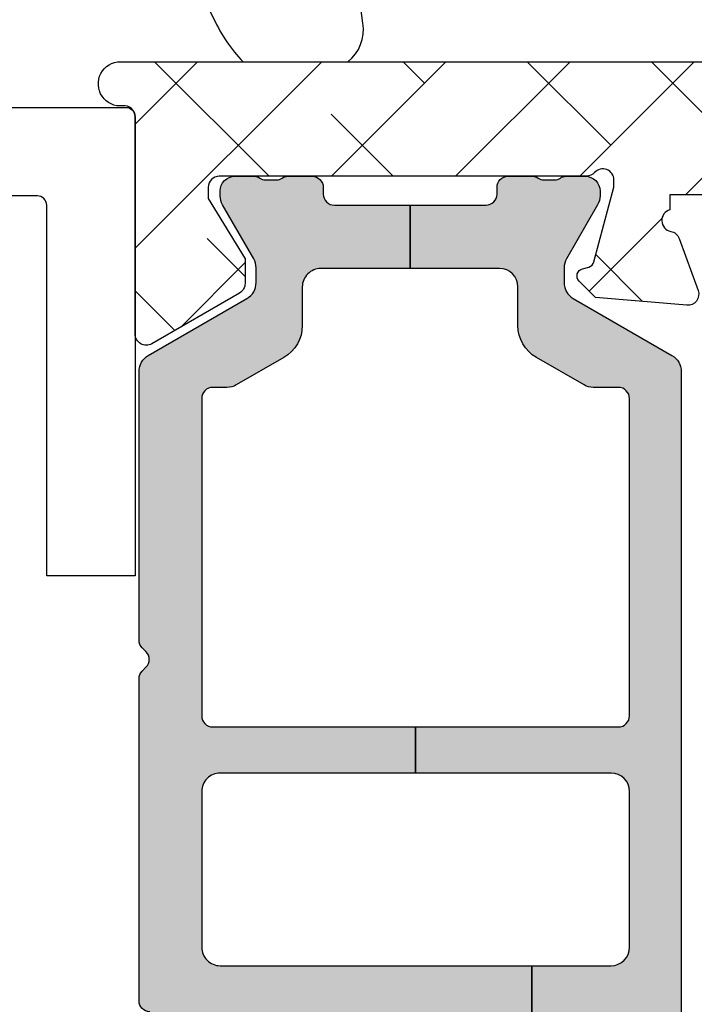
# Model space of a CAD drawing. Units: inches. Extents: x 0 to 402, y -384 to -126.
# Drawn here: x 24 to 25, y -171 to -170 of the extents above; entities that cross this region are included whole.
import ezdxf

# ---------------------------------------------------------------- set-up
doc = ezdxf.new("R2010")
doc.units = ezdxf.units.IN
doc.header["$MEASUREMENT"] = 0
doc.layers.get('0').update_dxf_attribs({"linetype": 'CONTINUOUS'})
for name, color, linetype in [('ZP-SECT-ALHA', 142, 'CONTINUOUS'), ('ZP-SECT-ALUM-WDWDR', 94, 'CONTINUOUS'), ('ZP-SECT-HDWR', 53, 'CONTINUOUS'), ('ZP-SECT-THRM-HTCH', 173, 'CONTINUOUS'), ('ZP-SECT-VINL', 130, 'CONTINUOUS'), ('ZP-SECT-WSTP', 40, 'CONTINUOUS')]:
    doc.layers.add(name, color=color, linetype=linetype)

# ---------------------------------------------------------------- blocks, each defined once
blk = doc.blocks.new('101CS - VIN25 WS VUE Fixed Casement Jamb')
at = {"layer": 'ZP-SECT-ALHA'}
h = blk.add_hatch(dxfattribs=at)
h.set_pattern_fill('ANSI38', color=256, scale=0.75, angle=-90.00000000000004)
h.set_pattern_definition([(314.9999999999999, (-1.914021171079639, 190.1249831563862), (0.0662912607362389, 0.0662912607362388), []), (44.99999999999999, (-1.914021171079639, 190.1249831563862), (0.0662912607362389, 0.1988737822087164), [0.234375, -0.140625])])
edge = h.paths.add_edge_path()
edge.add_line((3.151662178400357, 0.0001091746767656), (2.5748937046001, 0.0001091746767656))
edge.add_arc((2.574893867435822, -0.118001580443654), 0.1181107551205318, 90.00007899195637, 158.4630735650699)
edge.add_arc((2.45404284014983, -0.07030875233038188), 0.01181066987610961, 270.00119962433257, 338.4705317080429, ccw=False)
edge.add_line((2.454043087434484, -0.0821194222039026), (2.420922671600266, -0.082119422123867))
edge.add_arc((2.409539726744166, -0.07896714774446012), 0.01181136179109226, 190.906242312083, 344.52101464664145, ccw=False)
edge.add_arc((2.386343816462827, -0.08343775722581528), 0.01181143660818273, 10.91176902440518, 70.00012723948872)
edge.add_line((2.390383541056081, -0.0723386284329877), (2.334838894400519, -0.0521223287227599))
edge.add_arc((2.330797944147779, -0.0632192279043046), 0.01180976081004547, 69.99083984007041, 185.0060660229638)
edge.add_line((2.31903323208192, -0.0642497619396068), (2.327555841800887, -0.1616634633223271))
edge.add_line((2.327555841800887, -0.1616634633223271), (2.34491659300059, -0.1790239027226903))
edge.add_arc((2.35048502884171, -0.1734584223480229), 0.007872867934716102, 224.9847909983345, 345.0114043178004)
edge.add_line((2.358090040735561, -0.1754945568258677), (2.359873486800125, -0.1688394869228773))
edge.add_arc((2.367474844548883, -0.1708719745393984), 0.007868395359659656, 104.97812491670501, 165.030174701266, ccw=False)
edge.add_line((2.365441255853994, -0.1632709112877251), (2.444972518800597, -0.1419610775223532))
edge.add_line((2.444972518800597, -0.1419610775223532), (2.452846521200655, -0.1419610775223532))
edge.add_arc((2.452847403831792, -0.1537711071044942), 0.01181002961512299, -48.19096563110429, 90.00428204168122, ccw=False)
edge.add_arc((2.468597349075917, -0.171378607726129), 0.01181379005092809, 131.8163591826849, 179.9997245948047)
edge.add_line((2.456783559025126, -0.1713785509404602), (2.456783559000569, -0.5636709791228327))
edge.add_arc((2.444973225146065, -0.5636712821792003), 0.01181033385839195, -90.00342629075931, 0.001470225230377764, ccw=False)
edge.add_line((2.444972518887453, -0.5754816160164751), (2.433161478600624, -0.5754816161237954))
edge.add_line((2.433161478600624, -0.5754816161237954), (2.368662953600534, -0.5361120443225788))
edge.add_line((2.368662953600534, -0.5361120443225788), (2.342380279000309, -0.5361120443225788))
edge.add_arc((2.342378572950595, -0.5479214600180246), 0.01180941581867822, 89.99172275326197, 149.9968472845296)
edge.add_line((2.332151643771368, -0.542016189360254), (2.275780430000878, -0.6396551681222605))
edge.add_arc((2.292829648188397, -0.6494969743864347), 0.01968595924376459, 150.0039432764204, 269.9957259610052)
edge.add_line((2.292828179693543, -0.6691829335754278), (2.925286984286117, -0.6691829337828495))
edge.add_arc((2.925286843447755, -0.6888681172220216), 0.01968518343967584, 0.0011567783204782245, 89.99959007525882, ccw=False)
edge.add_line((2.944972026883419, -0.6888677197862308), (2.944972026886603, -0.7444349711936411))
edge.add_arc((2.964657069485038, -0.7444353011834259), 0.01968504260120084, 179.9990395234424, 360.000000000031)
edge.add_line((2.984342112086238, -0.7444353011834153), (2.984342111959335, -0.7164266547756597))
edge.add_arc((2.996152383312142, -0.7164262891232007), 0.0118102713584665, 89.99644797936139, 180.0017739086627, ccw=False)
edge.add_line((2.99615311548348, -0.7046160177874299), (3.023712197248529, -0.7046160178792888))
edge.add_arc((3.023712929415803, -0.7164262891299894), 0.01181027127339558, -4.359890226623975e-11, 90.00355200094691, ccw=False)
edge.add_line((3.035523200689199, -0.7164262891299984), (3.035523200666716, -1.377844027213086))
edge.add_arc((3.023711927961189, -1.377843978084641), 0.01181127270562946, 270.00130646667674, 359.99976168084487, ccw=False)
edge.add_line((3.023712197283543, -1.3896552507872), (2.996153115657648, -1.3896552507681))
edge.add_arc((2.996153384887687, -1.377843977966861), 0.01181127280430785, 180.0002387669668, 269.9986939811489, ccw=False)
edge.add_line((2.984342112083481, -1.37784402718762), (2.984342112080298, -1.35028509238009))
edge.add_arc((2.964657069481863, -1.350284762390305), 0.01968504260120129, 359.9990395234424, 540.000000000031)
edge.add_line((2.944972026880662, -1.350284762390316), (2.944972026862501, -1.377844027207629))
edge.add_arc((2.933160691494234, -1.377843915422092), 0.0118113353687966, 270.00143193766746, 359.9994577379031, ccw=False)
edge.add_line((2.933160986683446, -1.3896552507872), (2.645759421110028, -1.389655250759915))
edge.add_arc((2.645758241112141, -1.46445695484884), 0.07480170409823252, 89.99909615830815, 155.3759023600313)
edge.add_arc((2.559864478214843, -1.425088970321422), 0.01968415046890874, 270.0000000001797, 335.37843400409264, ccw=False)
edge.add_line((2.559864478214905, -1.44477312079033), (2.54339676775703, -1.444773120700347))
edge.add_arc((2.543396767757051, -1.495953758774625), 0.05118063807427831, 90.00000000002336, 180.0001762200944)
edge.add_line((2.492216129683015, -1.495953916186863), (2.492216129506118, -1.511702214207161))
edge.add_arc((2.504027464971887, -1.511702102323784), 0.0118113354662982, 180.0005427367067, 269.9988353486414)
edge.add_line((2.504027224882861, -1.523513437787642), (2.519775027836089, -1.523513437762176))
edge.add_arc((2.519774787684578, -1.511702102365436), 0.01181133539918115, 270.0011649544752, 359.9994575668149)
edge.add_line((2.531586123083229, -1.511702214186243), (2.5315861231187, -1.49595391613866))
edge.add_arc((2.54339647259834, -1.495953628844999), 0.01181034948313473, 89.99633781073891, 180.00139375336, ccw=False)
edge.add_line((2.543397227483524, -1.484143279385989), (2.56701919801651, -1.484143279266845))
edge.add_arc((2.567019956000613, -1.495953620928484), 0.01181034168596289, -0.0014323936957794103, 90.00367722553898, ccw=False)
edge.add_line((2.578830297682885, -1.495953916186863), (2.578830297764284, -1.688867634310099))
edge.add_arc((2.567018993727749, -1.688867553752547), 0.01181130403681001, 270.0013687141706, 359.99960922115616, ccw=False)
edge.add_line((2.567019275882898, -1.700678857785987), (2.543397227493529, -1.700678857865113))
edge.add_arc((2.543397509685656, -1.688867553866092), 0.01181130400239233, 180.0003905986478, 269.9986311064458, ccw=False)
edge.add_line((2.531586205683538, -1.688867634386497), (2.531586205700364, -1.673119336341386))
edge.add_arc((2.519775903095621, -1.673119002018332), 0.01181030260947555, 359.9983780855881, 449.9999376374346)
edge.add_line((2.519775915950333, -1.661308699408863), (2.50402715155667, -1.66130723476499))
edge.add_arc((2.504028932644313, -1.67312003761284), 0.01181280298212236, 90.00863883071708, 179.996597865999)
edge.add_line((2.492216129683015, -1.673119336187028), (2.49221612966528, -1.728238461569475))
edge.add_arc((2.504026432169585, -1.728238127255584), 0.01181030250903652, 180.0016218699744, 269.9999371539958)
edge.add_line((2.504026419215222, -1.740048429764613), (2.614263319881388, -1.740049894208539))
edge.add_arc((2.614261540130619, -1.728237090769653), 0.01181280357295719, 270.0086323460328, 359.996595000289)
edge.add_line((2.626074343682716, -1.72823779278633), (2.626074343747291, -1.464457906781262))
edge.add_arc((2.645759536674006, -1.464458313720945), 0.01968519293092121, 90.00239236983111, 179.9988155601807, ccw=False)
edge.add_line((2.645758714724081, -1.444773120807184), (2.937098097758166, -1.444773120777881))
edge.add_arc((2.937097982842328, -1.464458241621343), 0.01968512084379772, 0.0009745741953111065, 89.99966552440532, ccw=False)
edge.add_line((2.956783103683279, -1.464457906786719), (2.956783103759221, -1.728237792797244))
edge.add_arc((2.968593375112874, -1.728238158450675), 0.01181027135931341, 179.9982260866214, 270.0035520165256)
edge.add_line((2.968594107283365, -1.740048429787293), (3.082767762041214, -1.740048429656752))
edge.add_arc((3.082767762040471, -1.71642682301212), 0.02362160664463175, 270.0000000018032, 360.0065214345214)
edge.add_line((3.106389368532092, -1.716424134388944), (3.106389368683153, -0.6888677197152901))
edge.add_arc((3.126074552266088, -0.6888681172661347), 0.01968518358694894, 89.99827929721971, 179.998842886812, ccw=False)
edge.add_line((3.126075143450123, -0.6691829336880631), (3.167410256460726, -0.669182933669589))
edge.add_line((3.167410256460726, -0.669182933669589), (3.167410256459817, -0.6105756107362481))
edge.add_line((3.167410256459817, -0.6105756107362481), (2.555208735389015, -0.6105756107457978))
edge.add_arc((2.555208876189993, -0.5908904273418282), 0.01968518340447318, 179.9977418967664, 269.99959018406634, ccw=False)
edge.add_line((2.535523692800808, -0.5908896515224455), (2.535523692800808, -0.09876413652403931))
edge.add_arc((2.555208876267121, -0.09876570734823716), 0.01968518352898651, 90.00041013703981, 179.9954279523553, ccw=False)
edge.add_line((2.555208735355819, -0.07908052381975501), (3.779611777600649, -0.0790805239225279))
edge.add_arc((3.779611548268043, -0.09876583256362224), 0.0196853086424302, 0.004936751954119245, 89.99933250777877, ccw=False)
edge.add_line((3.799296856837401, -0.0987641364267233), (3.799296856805511, -0.5244973516977894))
edge.add_line((3.799296856805511, -0.5244973516977894), (3.854414873404294, -0.5244973516977894))
edge.add_line((3.854414873404294, -0.5244973516977894), (3.854414873390112, -0.4585526095008561))
edge.add_arc((3.87410018197205, -0.4585526095008103), 0.01968530858193818, 90.00066740086783, 180.0000000001333, ccw=False)
edge.add_line((3.874099952670832, -0.4388673009202079), (4.169378781600272, -0.4388673009229365))
edge.add_arc((4.16937855233655, -0.4585526095892588), 0.01968530866765729, -0.0018935814568976639, 89.99933270827108, ccw=False)
edge.add_line((4.189063860993456, -0.4585532601735736), (4.189063860993456, -0.5904414432729368))
edge.add_arc((4.169378552336549, -0.5904420938572508), 0.01968530866765775, -89.99933270826858, 0.0018935814542828666, ccw=False)
edge.add_line((4.169378781600272, -0.6101274025235739), (3.874099952800889, -0.6101274025235739))
edge.add_arc((3.874100182064602, -0.5904420938572608), 0.01968530866764818, 179.9981064185166, 269.99933270829445, ccw=False)
edge.add_line((3.854414873407705, -0.5904414432729368), (3.854414873404294, -0.5244973516977894))
edge.add_line((3.854414873404294, -0.5244973516977894), (3.799296856805511, -0.5244973516977894))
edge.add_line((3.799296856805511, -0.5244973516977894), (3.799296856800567, -0.5908896515224455))
edge.add_arc((3.779611548228456, -0.5908903021451717), 0.01968530858286196, -89.99933259638561, 0.0018936932643782711, ccw=False)
edge.add_line((3.779611777530618, -0.6105756107266985), (3.167410256459817, -0.6105756107362481))
edge.add_line((3.167410256459817, -0.6105756107362481), (3.167410256460726, -0.669182933669589))
edge.add_line((3.167410256460726, -0.669182933669589), (4.228433872800478, -0.6691829337227659))
edge.add_arc((4.228433643436684, -0.6494976251564573), 0.0196853085676449, 270.0006675830003, 360.0018938725642)
edge.add_line((4.248118951993575, -0.649496974472129), (4.248118952000397, -0.01957443792292679))
edge.add_arc((4.228433643434206, -0.01957613405211006), 0.01968530863926143, 0.004936729497652195, 89.99933248523125)
edge.add_line((4.228433872774558, 0.0001091745858162), (4.212685868000363, 0.0001091746767656))
edge.add_arc((4.212686097433022, -0.01957613406437002), 0.01968530874247264, 90.00066778343415, 179.9950635392683)
edge.add_line((4.193000788763612, -0.0195744380275187), (4.193000788800447, -0.025426957122761))
edge.add_arc((4.173320227010487, -0.02542789348002984), 0.01968056181223448, -33.69414702252868, 0.002726005494821493, ccw=False)
edge.add_line((4.189694666933547, -0.0363458708774829), (4.157998459800211, -0.08389113492324901))
edge.add_arc((4.167827269806114, -0.09044184507705881), 0.01181174456426167, 146.3173178683018, 269.9926098755366)
edge.add_line((4.167825746303634, -0.1022535895430678), (4.18118985860022, -0.1022535895239685))
edge.add_arc((4.18119045480789, -0.1140639234062314), 0.01181033389731177, -0.0014705496807891905, 90.0028923977519, ccw=False)
edge.add_line((4.193000788701311, -0.1140642265294787), (4.193000788800447, -0.2085516683231958))
edge.add_arc((4.181190454852895, -0.2085519712768192), 0.01181033395143755, -90.00289322055522, 0.0014697267735073183, ccw=False)
edge.add_line((4.181189858475618, -0.2203623052132002), (4.167827946200333, -0.2203623051240697))
edge.add_arc((4.167827203264286, -0.2321726390834528), 0.01181033398275052, 89.99639577508765, 180.0014701446495)
edge.add_line((4.156016869285423, -0.2321729421232135), (4.156016869400474, -0.2479212401225936))
edge.add_arc((4.167827203257935, -0.2479215431800721), 0.01181033386134961, 179.9985297693803, 270.0036041388371)
edge.add_line((4.167827946176232, -0.259731877018055), (4.18118985860022, -0.2597318769234675))
edge.add_arc((4.181186448206462, -0.2715462170594444), 0.01181434062820863, 0.006578801300577197, 89.98346067904657, ccw=False)
edge.add_line((4.193000788756791, -0.2715448605162578), (4.193000788800447, -0.3640634717225453))
edge.add_arc((4.173315730592263, -0.3640643727389321), 0.01968505822880448, -90.00006121152222, 0.002622518849420885, ccw=False)
edge.add_line((4.173315709561876, -0.3837494309677254), (4.039455762600509, -0.3837494309240696))
edge.add_line((4.039455762600509, -0.3837494309240696), (4.023707757800394, -0.3994977291235386))
edge.add_line((4.023707757800394, -0.3994977291235386), (4.007959753000279, -0.3837494309240696))
edge.add_line((4.007959753000279, -0.3837494309240696), (3.874099952800889, -0.3837494309240696))
edge.add_arc((3.874100182065548, -0.3640641222568103), 0.01968530866859438, 179.9981064159767, 269.9993327055413, ccw=False)
edge.add_line((3.854414873407705, -0.3640634716716136), (3.854414873400884, -0.224299966322576))
edge.add_arc((3.866225207357923, -0.2242996633646669), 0.01181033396092474, 89.99639537799948, 180.0014697475635, ccw=False)
edge.add_line((3.86622595037582, -0.2124893294271146), (3.879587862600629, -0.2124893295235211))
edge.add_arc((3.879588721921141, -0.2006793247328995), 0.01181000482188453, 269.9958310399189, 394.0000293546646)
edge.add_line((3.889379656267038, -0.1940752488303019), (3.857780248000408, -0.1472269367235981))
edge.add_arc((3.874112309474091, -0.1362154535222355), 0.01969743623607039, 180.0098811538066, 213.9888314779109, ccw=False)
edge.add_line((3.854414873530942, -0.1362188505158315), (3.854414873400884, -0.0987641365240393))
edge.add_arc((3.7796137553891, -0.09876377203579317), 0.07480111801267184, 359.9997208111491, 450.0014025718879)
edge.add_line((3.779611924295323, -0.0239626540455333), (3.469099298000429, -0.023962653923661))
edge.add_arc((3.469104408298402, -0.004265561728426813), 0.01969709285815298, 225.0141979915521, 269.9851349378642, ccw=False)
edge.add_line((3.455179912165505, -0.018196960599596), (3.442639617000196, -0.005656518723697001))
edge.add_arc((3.42872630083986, -0.0195609271886244), 0.01967010272817652, 44.98165294460482, 90.01767982269082)
edge.add_line((3.428720231214384, 0.0001091746030966), (3.183158261200361, 0.0001091746767656))
edge.add_line((3.183158261200361, 0.0001091746767656), (3.167410183200473, -0.0156391235227034))
edge.add_line((3.167410183200473, -0.0156391235227034), (3.151662178400357, 0.0001091746767655985))
h = blk.add_hatch(dxfattribs=at)
h.set_pattern_fill('ANSI38', color=256, scale=0.75, angle=-90.00000000000004)
h.set_pattern_definition([(314.9999999999999, (210.3470368303484, 18.7155174582071), (0.0662912607362389, 0.0662912607362388), []), (44.99999999999996, (210.3470368303484, 18.7155174582071), (0.066291260736239, 0.1988737822087164), [0.234375, -0.140625])])
edge = h.paths.add_edge_path()
edge.add_arc((2.370221068999196, -1.48612190280669), 0.02362205108442776, -7.61935592095142e-05, 186.3795543613516, ccw=False)
edge.add_line((2.393843120083602, -1.486121934219966), (2.393843120083602, -2.722338106619474))
edge.add_arc((2.374157936681462, -2.722338295815288), 0.01968518340304928, -89.99959017945451, 0.000550674149394581, ccw=False)
edge.add_line((2.374158077484025, -2.742023479217834), (2.259842044883498, -2.742023479220563))
edge.add_arc((2.259841890495537, -2.734149631174669), 0.007873848047408013, 179.997810010706, 270.0011234378064, ccw=False)
edge.add_line((2.251968042453881, -2.734149330216325), (2.25196804248344, -2.675094385820386))
edge.add_arc((2.263779315287636, -2.675094435041136), 0.01181127280429847, 90.00130601880358, 179.9997612330806, ccw=False)
edge.add_line((2.263779046057607, -2.663283162239906), (2.279527087483529, -2.663283162218988))
edge.add_arc((2.279526818260322, -2.675094435022491), 0.01181127280657144, 0.00023880001089082725, 89.99869401429021, ccw=False)
edge.add_line((2.291338091066791, -2.67509438579492), (2.291338090883527, -2.690842097219331))
edge.add_arc((2.303149426283588, -2.69084198539927), 0.01181133540059061, 180.000542429567, 269.9985682301731)
edge.add_line((2.303149131128975, -2.702653320796173), (2.326771175083649, -2.70265332081891))
edge.add_arc((2.32677089282803, -2.690842016685913), 0.01181130413636979, 270.0013692015332, 359.9996097088298)
edge.add_line((2.338582196964125, -2.690842097142933), (2.338582196883634, -2.497928965820221))
edge.add_arc((2.326770892780964, -2.497929046241087), 0.01181130410294462, 0.0003901157920783099, 89.99863062309235)
edge.add_line((2.326771175072735, -2.486117742141516), (2.303149131283589, -2.486117742220642))
edge.add_arc((2.30314942637181, -2.49792907768485), 0.01181133546789437, 90.00143144775569, 179.999457248358)
edge.add_line((2.291338090904446, -2.497928965798394), (2.291338090883527, -2.513676677219166))
edge.add_arc((2.279526818178921, -2.513676628098009), 0.01181127270470795, 270.00130650192034, 359.99976171619716, ccw=False)
edge.add_line((2.27952708750854, -2.525487900799646), (2.263779046083527, -2.525487900820564))
edge.add_arc((2.263779315306279, -2.513676628016606), 0.01181127280702662, 180.0002388022168, 269.998694016494, ccw=False)
edge.add_line((2.251968042499356, -2.513676677244632), (2.25196804248344, -2.072736064219327))
edge.add_line((2.25196804248344, -2.072736064219327), (2.235804059082965, -2.072736064219327))
edge.add_arc((2.224420795680405, -2.07588557163275), 0.01181093064238719, 15.46563702717653, 169.0983292660183)
edge.add_arc((2.201225633965245, -2.071417867780524), 0.01181058295859338, 289.9987815888573, 349.0968130409589, ccw=False)
edge.add_line((2.205264855231689, -2.082516271331599), (2.149720226883346, -2.102732571019998))
edge.add_arc((2.14568049942264, -2.091634010539127), 0.01181090355156296, 174.9996534098705, 290.0008287529634, ccw=False)
edge.add_line((2.133914546152027, -2.090604551293665), (2.142437174482893, -1.993190849819995))
edge.add_line((2.142437174482893, -1.993190849819995), (2.159797907283518, -1.975829823819196))
edge.add_arc((2.16536572432913, -1.981397354228685), 0.00787387969897925, 14.997648707050928, 135.0014748565464, ccw=False)
edge.add_line((2.172971391708415, -1.979359756321912), (2.174754837682939, -1.986015412819881))
edge.add_arc((2.18236086374085, -1.983977456138662), 0.00787431900726344, 194.9994949525172, 254.9982434874046)
edge.add_line((2.180322606838672, -1.991583401749096), (2.259853851283423, -2.012893822220405))
edge.add_line((2.259853851283423, -2.012893822220405), (2.267727890483456, -2.012893822220405))
edge.add_arc((2.267727780112196, -2.001082675765763), 0.01181114645515812, 270.0005354101237, 408.1895868705141)
edge.add_arc((2.283476172359891, -1.983475654234909), 0.01181128071873579, 180.0005233085282, 228.1890839279443, ccw=False)
edge.add_line((2.271664891641648, -1.983475762112732), (2.271664891483396, -1.59163388861981))
edge.add_arc((2.259853556184289, -1.591634000340732), 0.01181133529963575, 0.0005419486593430223, 89.9985677492637)
edge.add_line((2.259853851438037, -1.579822665044787), (2.248042847883425, -1.579822665220319))
edge.add_line((2.248042847883425, -1.579822665220319), (2.183544286283449, -1.619192823620153))
edge.add_line((2.183544286283449, -1.619192823620153), (2.157261629883123, -1.619192823620153))
edge.add_arc((2.157261233150077, -1.607382313404129), 0.01181051022268763, 209.9996458568048, 270.0019246525958, ccw=False)
edge.add_line((2.147032994765595, -1.613287505295204), (2.092934812883413, -1.519586774220272))
edge.add_arc((2.103163293802532, -1.513681162548261), 0.0118109301552999, 89.99925142172071, 210.0008211584407, ccw=False)
edge.add_line((2.103163448114173, -1.501870232393969), (2.335007403083636, -1.501870232219346))
edge.add_arc((2.33500728806233, -1.490059082166844), 0.01181115005306183, 270.000557967287, 366.3797686734708)
at = {"layer": 'ZP-SECT-THRM-HTCH'}
h = blk.add_hatch(color=256, dxfattribs=at)
h.dxf.hatch_style = 1
edge = h.paths.add_edge_path()
edge.add_arc((1.125419901637925, -1.619743027393999), 0.01169750612895136, 269.9200197144619, 286.3262962759754)
edge.add_arc((1.124431846369345, -1.61176470105179), 0.01967450282100722, 282.553597767694, 330.0108828505634)
edge.add_line((1.141472333814817, -1.621598715942695), (1.190898869616916, -1.535542749937803))
edge.add_arc((1.208633634454283, -1.54659561728972), 0.02089707540628014, 89.86825549265882, 148.0675319087283, ccw=False)
edge.add_line((1.208681684633575, -1.525698597126165), (1.277604101881934, -1.525698596953361))
edge.add_arc((1.277603210212672, -1.537510422553014), 0.01181182563330895, -56.37900316133391, 89.99567476806038, ccw=False)
edge.add_arc((1.290681397066076, -1.557181113380234), 0.0118096698806797, 123.6154132393946, 236.3845867367591)
edge.add_arc((1.277603337571395, -1.576851819473977), 0.01181176782846702, -56.37955941513928, 56.37955862839419, ccw=False)
edge.add_arc((1.290683585814864, -1.596523698870085), 0.01181185875816361, 123.6211047500203, 236.3788954036247)
edge.add_arc((1.277605526386224, -1.61619440496962), 0.01180957893282789, -56.38525056431678, 56.3852504106535, ccw=False)
edge.add_arc((1.290683585896118, -1.635865111073488), 0.01181185880676652, 123.6211050665696, 236.3788957201747)
edge.add_arc((1.277603337667882, -1.655536990479728), 0.01181176777986461, -56.37955900984508, 56.379559033688395, ccw=False)
edge.add_arc((1.290681397066076, -1.67520769657926), 0.0118096698806797, 123.6154132393946, 236.3845867367591)
edge.add_arc((1.277603337576325, -1.694878402678903), 0.01181176783065088, -56.379559379379316, 56.37955866415621, ccw=False)
edge.add_arc((1.290677750628903, -1.714547154149497), 0.01180602355693747, 123.6059284115729, 180.009485752099)
edge.add_line((1.278871727233763, -1.714549108726487), (1.278871727242858, -1.750065498474896))
edge.add_arc((1.298557035831672, -1.75006614912698), 0.01968530859956646, 179.99810622129, 270.0001862814529)
edge.add_line((1.298557099833033, -1.769751457726442), (1.359026334556347, -1.769751457717347))
edge.add_arc((1.359026372673231, -1.750066086548114), 0.01968537116926998, 269.9998890578907, 360.0017114812251)
edge.add_line((1.378711743833719, -1.750065498526737), (1.378711743887834, -1.714549108671917))
edge.add_arc((1.36690580593564, -1.714547132871002), 0.01180593811752514, 359.9904111767341, 416.3945088567339)
edge.add_arc((1.379980261050794, -1.694878402662303), 0.01181185887830497, 123.6211047738598, 236.3788954274643, ccw=False)
edge.add_arc((1.36690211948296, -1.675207696562774), 0.01180962428563062, 303.6150812807294, 416.3849185179233)
edge.add_arc((1.379980261073029, -1.655536990563933), 0.01181185880676664, 123.62110441360079, 236.3788950672051, ccw=False)
edge.add_arc((1.366899930523827, -1.635865111124171), 0.01181181338816518, 303.6207732622732, 416.3792276118812)
edge.add_arc((1.379978072076434, -1.616194405024629), 0.01180966976054545, 123.6154128141882, 236.38458631155248, ccw=False)
edge.add_arc((1.366899930593906, -1.59652369896442), 0.01181181331662557, 303.6207730847925, 416.3792274344013)
edge.add_arc((1.379980261050795, -1.576851819463277), 0.01181185887830595, 123.6211047738592, 236.3788954274649, ccw=False)
edge.add_arc((1.366902119444776, -1.557181113319625), 0.01180962434351303, 303.6150813164937, 416.3849185536866)
edge.add_arc((1.37998094467149, -1.537510021980545), 0.0118125581622086, 120.00180037254799, 236.3771687024607, ccw=False)
edge.add_arc((1.368172205372971, -1.517053068606986), 0.01180805299958835, 299.9894237799678, 358.1867754209453)
edge.add_arc((1.391779100917264, -1.517802245295389), 0.01181072737436091, 89.99832481363978, 178.1778250321447, ccw=False)
edge.add_line((1.391779446233613, -1.505991517926076), (1.735368415416814, -1.505991517972461))
edge.add_arc((1.735369411927335, -1.517801150822807), 0.011809632892389, 45.00010014379069, 90.00483468433617, ccw=False)
edge.add_line((1.743720068833226, -1.509450464725659), (1.747657088312735, -1.513388125909614))
edge.add_arc((1.756008741881261, -1.505035033294285), 0.01181203934843361, 225.0049358013136, 314.995064086375)
edge.add_line((1.764360395433413, -1.513388125925985), (1.768297396528851, -1.509450464681094))
edge.add_arc((1.776648053580866, -1.517801151124763), 0.01180963324074242, 89.99516462818087, 134.9998991687269, ccw=False)
edge.add_line((1.776649050233118, -1.505991517926076), (2.063339636522414, -1.505991517971551))
edge.add_arc((2.063338226665574, -1.525679706879144), 0.01968818895807246, 30.00768905519101, 89.99589709104907, ccw=False)
edge.add_line((2.080387377233364, -1.515833324326877), (2.1411919705547, -1.621150507768788))
edge.add_arc((2.158233522145897, -1.611317287581006), 0.01967502731629219, 209.9855637782726, 270.0179964922127)
edge.add_line((2.15823970203337, -1.630992313926753), (2.173843278424101, -1.630992313921296))
edge.add_arc((2.173841304518985, -1.611279706923159), 0.01971260709696514, 270.0057372640731, 299.9804291234619)
edge.add_line((2.183691776233445, -1.628354691127015), (2.241036020525825, -1.595245953543553))
edge.add_arc((2.250886492387759, -1.612320938093748), 0.01971260747065554, 90.00584378669288, 119.98042899172131, ccw=False)
edge.add_line((2.250884481833509, -1.592608330725624), (2.255916740232805, -1.592608330694702))
edge.add_arc((2.25591907294971, -1.608354149400889), 0.01574581887898148, -0.009022482601608317, 90.00848827456639, ccw=False)
edge.add_line((2.271664891633463, -1.608356628926912), (2.27166489172032, -1.628997670443595))
edge.add_arc((2.261759153616282, -1.628997381916529), 0.009905738108239722, 323.1237130332413, 359.9983311306053, ccw=False)
edge.add_arc((2.277620088983666, -1.640890394643157), 0.009918818417543994, 143.1489086674337, 179.9867041967989)
edge.add_line((2.267701270833185, -1.640888092926388), (2.267701270897305, -1.652804328671436))
edge.add_arc((2.27760636832552, -1.652806599932316), 0.009905097688617687, 179.9868619504996, 216.8775241495023)
edge.add_arc((2.261759151716236, -1.664695040570295), 0.009905740130876525, -0.011899954779778454, 36.87628387536472, ccw=False)
edge.add_line((2.271664891633463, -1.664697097927046), (2.271664891686668, -1.690726023865636))
edge.add_arc((2.259784015131653, -1.690726183601281), 0.01188087655608871, -89.99581838579059, 0.0007703285401134963, ccw=False)
edge.add_line((2.259784882232906, -1.702607060125728), (2.252650511262345, -1.702607060006585))
edge.add_arc((2.252647341670951, -1.714483899565081), 0.01187683998143326, 89.98470938295577, 180.0089245065062)
edge.add_line((2.240770501833594, -1.714485749525692), (2.240771802317226, -1.79536502847236))
edge.add_line((2.240771802317226, -1.79536502847236), (2.173196009252251, -1.79536502847236))
edge.add_line((2.173196009252251, -1.79536502847236), (2.173196009233379, -1.699936584125453))
edge.add_arc((2.153510763254605, -1.699935870906306), 0.01968524599169412, 359.9979241078802, 449.9997282022899)
edge.add_line((2.153510856636785, -1.680250624914833), (2.112401801432952, -1.680250624925747))
edge.add_arc((2.112403446078817, -1.640878598386673), 0.03937202657342426, 210.0000909124169, 269.9976066442319, ccw=False)
edge.add_line((2.07830630210401, -1.660564665776064), (2.048931068033652, -1.609684826725924))
edge.add_arc((2.065982087986804, -1.599838170859279), 0.0196899444691678, 180.0004551467248, 210.0056572722124, ccw=False)
edge.add_line((2.046292143518257, -1.599838327272436), (2.046292143633309, -1.584693115526306))
edge.add_arc((2.034481809675837, -1.58469281256883), 0.01181033396135816, 359.9985302545388, 450.003604624312)
edge.add_line((2.034481066657463, -1.572882478630845), (1.695898506233334, -1.572882478725432))
edge.add_arc((1.695897763229505, -1.584692812501978), 0.01181033379991751, 89.99639544619927, 180.0014700698048)
edge.add_line((1.684087429433475, -1.584693115526306), (1.684087429433475, -1.801228107425913))
edge.add_line((1.684087429433475, -1.801228107425913), (1.634874822903157, -1.801228107422275))
edge.add_line((1.634874822903157, -1.801228107422275), (1.634874822833353, -1.592566091326943))
edge.add_arc((1.615193613521626, -1.592563687697096), 0.0196812094585019, 359.9930025720022, 450.0114258777487)
edge.add_line((1.61518968871087, -1.572882478629935), (1.448917442802212, -1.572882478545352))
edge.add_arc((1.448913530930974, -1.592563718997181), 0.01968124084059326, 89.98861180983302, 180.0069062964286)
edge.add_line((1.429232290233358, -1.592566091326943), (1.429232290233358, -1.925264434526752))
edge.add_line((1.429232290233358, -1.925264434526752), (1.379976105833065, -1.925264434526752))
edge.add_line((1.379976105833065, -1.925264434526752), (1.379976105833065, -1.840617625726508))
edge.add_arc((1.360290859767997, -1.84061925915302), 0.01968524613283663, 0.004754243088228838, 89.99972783464732)
edge.add_line((1.360290953276489, -1.820934013020405), (1.298557099833033, -1.820934013126816))
edge.add_arc((1.298560653797928, -1.750063997885292), 0.07087001533063508, 180.001213231346, 269.9971267511631, ccw=False)
edge.add_line((1.227690638483181, -1.750065498549474), (1.227690638433614, -1.630192109925474))
edge.add_arc((1.211942776652585, -1.630192504179462), 0.01574786178596409, 0.001434422644774322, 150.0023561195579)
edge.add_line((1.198304404510054, -1.62231913411756), (1.17626058583346, -1.660498959726965))
edge.add_arc((1.142163492891075, -1.640812981251717), 0.03937193792093024, 270.00231891652766, 329.99998401163214, ccw=False)
edge.add_line((1.142165086380828, -1.680184919140401), (1.070790211032999, -1.680184919126759))
edge.add_arc((1.070790315093851, -1.699870102609448), 0.01968518348296426, 90.0003028799628, 180.0022578899849)
edge.add_line((1.051105131626172, -1.699870878355568), (1.051105131632994, -1.890814592526794))
edge.add_arc((1.070790315021595, -1.890815368344714), 0.01968518340388868, 179.9977419010243, 269.9996969107679)
edge.add_line((1.070790210888844, -1.910500551748327), (1.09902123823349, -1.910500551726499))
edge.add_arc((1.099022875682292, -1.922310085775648), 0.01180953416266961, 30.00348355023482, 90.00794433586668, ccw=False)
edge.add_line((1.1092498732487, -1.916404696887866), (1.168918097433106, -2.019753049725977))
edge.add_arc((1.185966193730719, -2.009913186059916), 0.0196840164686821, 209.992792205616, 269.9992044922514)
edge.add_line((1.185965920433318, -2.029597202526701), (1.360290953237381, -2.029597202537615))
edge.add_arc((1.360290859854701, -2.009911956546552), 0.01968524599128452, 270.0002717991667, 360.0020758933083)
edge.add_line((1.379976105833065, -2.009911243326996), (1.379976105833065, -1.925264434526752))
edge.add_line((1.379976105833065, -1.925264434526752), (1.429232290233358, -1.925264434526752))
edge.add_line((1.429232290233358, -1.925264434526752), (1.429232290233358, -2.009890123526702))
edge.add_arc((1.448917536298933, -2.009888490099683), 0.01968524613334382, 180.0047542445635, 269.9997278358171)
edge.add_line((1.448917442790843, -2.029573736232805), (1.615189688633563, -2.029573736126394))
edge.add_arc((1.615189608197152, -2.009888521285546), 0.01968521484101296, 270.0002341181916, 359.9953365439111)
edge.add_line((1.63487482297296, -2.009890123517607), (1.634874822903157, -1.801228107422275))
edge.add_line((1.634874822903157, -1.801228107422275), (1.684087429433475, -1.801228107425913))
edge.add_line((1.684087429433475, -1.801228107425913), (1.684087429433475, -2.01776309932552))
edge.add_arc((1.695897763390948, -2.017763402282996), 0.0118103339613586, 179.9985302545377, 270.0036046243098)
edge.add_line((1.695898506409321, -2.029573736220982), (2.034481066633361, -2.029573736126394))
edge.add_arc((2.034481809668569, -2.01776340226618), 0.01181033388358789, 269.9963952939944, 360.0014696638905)
edge.add_line((2.046292143548271, -2.01776309932552), (2.046292143633309, -1.990891729726854))
edge.add_arc((2.065982089906626, -1.990889539803558), 0.01968994639509871, 149.9943445223035, 180.0063724583125, ccw=False)
edge.add_line((2.048931067977264, -1.981042883507825), (2.07830630203307, -1.930163044525897))
edge.add_arc((2.112403446068253, -1.949849112112642), 0.03937202672438834, 90.00239315112168, 149.9999088827938, ccw=False)
edge.add_line((2.112401801563009, -1.910477085422598), (2.153510856633602, -1.910477085326192))
edge.add_arc((2.153510763265192, -1.890791839252701), 0.01968524607371207, 270.0002717576304, 359.9952453492533)
edge.add_line((2.173196009271123, -1.890793472819268), (2.173196009252251, -1.79536502847236))
edge.add_line((2.173196009252251, -1.79536502847236), (2.240771802317226, -1.79536502847236))
edge.add_line((2.240771802317226, -1.79536502847236), (2.240770501881343, -1.876241960767174))
edge.add_arc((2.252651347033941, -1.876242151801578), 0.01188084515413408, 179.9990787300942, 269.9959693227141)
edge.add_line((2.252650511233241, -1.888122996926313), (2.2597848822802, -1.888122996927222))
edge.add_arc((2.259788020618315, -1.899999867666976), 0.01187687115439048, -0.008773480942011247, 90.0151398064682, ccw=False)
edge.add_line((2.271664891633463, -1.900001686326277), (2.271664891750333, -1.926030612363092))
edge.add_arc((2.261759151940118, -1.926032669531877), 0.009905740023825365, -36.876284962446675, 0.011898867697823334, ccw=False)
edge.add_arc((2.277606368621143, -1.937921110495303), 0.00990509804835441, 143.1224756808173, 180.0131378798214)
edge.add_line((2.267701270833185, -1.937923381726932), (2.267701270833185, -1.949839617359202))
edge.add_arc((2.277620089250141, -1.94983731571678), 0.009918818684001664, 180.0132953733807, 216.8510909028518)
edge.add_arc((2.261759153713582, -1.961730328354982), 0.009905737924080137, 0.001668304014287969, 36.87628640138013, ccw=False)
edge.add_line((2.271664891633463, -1.961730039925669), (2.271664891642103, -1.982371081483279))
edge.add_arc((2.255919073049057, -1.982373560910865), 0.01574581878825863, -90.00848863280811, 0.009022124463115233, ccw=False)
edge.add_line((2.255916740233715, -1.998119379526315), (2.250884481755292, -1.998119379571789))
edge.add_arc((2.250886492353453, -1.978406772163695), 0.01971260751063047, 240.0195708806632, 269.99415608569154, ccw=False)
edge.add_line((2.241036020433512, -1.995481756726576), (2.183691776320301, -1.962373019195865))
edge.add_arc((2.173841304427898, -1.979448003506817), 0.01971260727864936, 60.01957058408886, 89.99426244347718)
edge.add_line((2.17384327843365, -1.959735396327005), (2.15823970195106, -1.959735396377027))
edge.add_arc((2.158233522309148, -1.979410422679341), 0.01967502727278237, 89.98200422284707, 150.0144369367874)
edge.add_line((2.141191970632917, -1.969577202725986), (2.080387377085571, -2.074894385974175))
edge.add_arc((2.063338226650307, -2.065048003644227), 0.01968818873212502, 270.00410327633233, 329.99231131218943, ccw=False)
edge.add_line((2.063339636633372, -2.084736192325863), (1.16100508203317, -2.084736192325863))
edge.add_arc((1.161006465711582, -2.065048033159206), 0.01968815921527894, 210.0076389735561, 269.9959732683798, ccw=False)
edge.add_line((1.143957332293211, -2.074894385934157), (1.083152748233715, -1.969577202725986))
edge.add_arc((1.066111196435462, -1.979410422846333), 0.01967502746193132, 29.98556330682743, 90.01804934603251)
edge.add_line((1.066104998398259, -1.959735396360656), (1.050501458633789, -1.959735396327005))
edge.add_arc((1.050503342847063, -1.979447599366614), 0.01971220312966119, 90.0054766820202, 119.9807440419165)
edge.add_line((1.040652979148489, -1.962373019218603), (0.9833087348329173, -1.995481756726576))
edge.add_arc((0.97345822676876, -1.978406637648283), 0.01971274208880883, 270.0058958213691, 299.98032474586034, ccw=False)
edge.add_line((0.973460255239388, -1.998119379632726), (0.9684279600337504, -1.998119379526315))
edge.add_arc((0.9684256272179821, -1.982373560910382), 0.01574581878874188, 179.9909778772961, 270.00848863436, ccw=False)
edge.add_line((0.9526798086244525, -1.982371081483279), (0.9526798086330928, -1.961730039925669))
edge.add_arc((0.9625861894394871, -1.961730542867445), 0.009906380819161434, 143.1249523303738, 179.9970911232208, ccw=False)
edge.add_arc((0.9467246110936577, -1.949837315575657), 0.009918818806880045, 323.1489082821172, 359.9867038115877)
edge.add_line((0.9566434296334592, -1.949839617359202), (0.9566434296334592, -1.937923381726932))
edge.add_arc((0.9467383318455006, -1.937921110495302), 0.009905098048354427, 359.9868621201747, 396.8775243191774)
edge.add_arc((0.962586191075138, -1.926032455272713), 0.009906382596654524, 179.9893406728176, 216.8750461266, ccw=False)
edge.add_line((0.9526798086499184, -1.926030612285785), (0.9526798086330928, -1.900001686326277))
edge.add_arc((0.9645567422034441, -1.899999930270948), 0.01187693370017149, 89.98516181028901, 180.0084714255228, ccw=False)
edge.add_line((0.964559818035468, -1.888122996969059), (0.971694262433175, -1.888122996926313))
edge.add_arc((0.9716933846662914, -1.876242183129053), 0.0118808138296853, 270.0042330717907, 360.0010718329908)
edge.add_line((0.9835741984938976, -1.876241960874494), (0.9835741984329616, -1.714485749525692))
edge.add_arc((0.9716973899966358, -1.714483868272874), 0.01187680858531833, 359.9909245108772, 450.0150879293706)
edge.add_line((0.9716942624286276, -1.702607060099353), (0.9645598180336492, -1.702607060125728))
edge.add_arc((0.9645607478374418, -1.690726121102428), 0.01188093905968273, 179.9995310671974, 269.9955160250482, ccw=False)
edge.add_line((0.9526798087781572, -1.690726023863817), (0.9526798086330928, -1.664697097927046))
edge.add_arc((0.962586190963081, -1.664695254931721), 0.00990638250142473, 143.1249539220652, 180.0106593758473, ccw=False)
edge.add_arc((0.9467383319879462, -1.652806599872804), 0.009905097841782251, 323.1224755060491, 360.0131377050519)
edge.add_line((0.9566434295693396, -1.652804328671436), (0.9566434296334592, -1.640888092926388))
edge.add_arc((0.9467246114829782, -1.640890394643158), 0.00991881841754408, 0.01329580320619619, 36.85109133257238)
edge.add_arc((0.9625861897732281, -1.628997167376784), 0.009906381148813736, 180.0029093368376, 216.8750481297891, ccw=False)
edge.add_line((0.9526798086371854, -1.628997670398121), (0.9526798086330928, -1.608356628926912))
edge.add_arc((0.9678004658463998, -1.607741127685694), 0.01513317932029732, 90.40727921708111, 182.3309942246831, ccw=False)
edge.add_line((0.9676928946156236, -1.592608330694702), (0.9727251898148948, -1.592608330725624))
edge.add_arc((0.9727354717635858, -1.6122672691683), 0.01965894113149029, 72.33550152160541, 90.029966633914, ccw=False)
edge.add_line((0.9787008342537716, -1.593535253345862), (1.040065385214802, -1.631440522143407))
edge.add_line((1.040065385214802, -1.631440522143407), (1.125403572868435, -1.631440522126126))
at = {"layer": 'ZP-SECT-ALUM-WDWDR'}
for points in [[(2.34674529432732, -1.488746650602308, -1.057282102085619), (2.393843120083602, -1.486121934219966), (2.393843120083602, -2.722338106619474, -0.4142142824100107)], [(2.251968042499356, -2.513676677244632), (2.25196804248344, -2.072736064219327), (2.235804059082965, -2.072736064219327, 0.7928225171121066), (2.212823014561308, -2.073651840280774, -0.2637354720190022), (2.205264855231689, -2.082516271331599), (2.149720226883346, -2.102732571019998, -0.5486254586066927), (2.133914546152027, -2.090604551293665), (2.142437174482893, -1.993190849819995), (2.159797907283518, -1.975829823819196, -0.5773725290396539), (2.172971391708415, -1.979359756321912), (2.174754837682939, -1.986015412819881, 0.2679433398433959), (2.180322606838672, -1.991583401749096), (2.259853851283423, -2.012893822220405), (2.267727890483456, -2.012893822220405, 0.6884961826822034), (2.275601892842587, -1.992279180477282, -0.2134166353131955), (2.271664891641648, -1.983475762112732), (2.271664891483396, -1.59163388861981, 0.414203470398481), (2.259853851438037, -1.579822665044787), (2.248042847883425, -1.579822665220319), (2.183544286283449, -1.619192823620153), (2.157261629883123, -1.619192823620153, -0.2679598494659666), (2.147032994765595, -1.613287505295204), (2.092934812883413, -1.519586774220272, -0.5773594015837987), (2.103163448114173, -1.501870232393969), (2.335007403083636, -1.501870232219346, 0.4472127603483513), (2.346745294229094, -1.488746650528639)]]:
    blk.add_lwpolyline(points, format="xyb", dxfattribs=at)
at = {"layer": 'ZP-SECT-HDWR'}
blk.add_lwpolyline([(2.250653553421813, -1.278536565552798, -0.4142135623730951), (2.310653553421815, -1.218536565552739), (2.720097831199609, -1.218536565552739), (2.750654386755144, -1.190758787774967), (2.828431831199594, -1.190758787774967), (2.858986720088495, -1.218536565552739), (2.929542942310717, -1.218536565552739, 0.4142135623730951), (2.939542942310737, -1.208536565552748), (2.939542942310737, -0.8768698155527943), (3.033986386755174, -0.8768698155527943), (3.033986386755174, -1.252980843330504, -0.4142135623730951), (2.973986386755171, -1.312980843330564), (2.820098831199601, -1.312980843330564), (2.789542275644038, -1.282425121108275), (2.758987386755165, -1.312980843330564), (2.345097831199609, -1.312980843330564), (2.345097831199609, -1.491870232219383, -0.4142135623730951), (2.335097831199618, -1.501870232219431), (1.845097831199609, -1.501870232219431), (1.845097831199609, -1.407425121108275), (2.240653553421822, -1.407425121108275, 0.4142135623730951), (2.250653553421813, -1.397425121108284)], format="xyb", close=True, dxfattribs=at)
at = {"layer": 'ZP-SECT-VINL'}
for points in [[(1.379974345888513, -1.517426692605795, -0.4049375820841407), (1.391779446233613, -1.505991517926076), (1.735368415416814, -1.505991517972461, -0.1989338431683612), (1.743720068833226, -1.509450464725659), (1.747657088312735, -1.513388125909614, 0.4141630995501055), (1.764360395433413, -1.513388125925985), (1.768297396528851, -1.509450464681094, -0.1989338431683612), (1.776649050233118, -1.505991517926076), (2.063339636522414, -1.505991517971551, -0.2678940469432937), (2.080387377233364, -1.515833324326877), (2.1411919705547, -1.621150507768788, 0.2681008728721312), (2.15823970203337, -1.630992313926753), (2.173843278424101, -1.630992313921296, 0.1315401576517812), (2.183691776233445, -1.628354691127015), (2.241036020525825, -1.595245953543553, -0.1315396842322076), (2.250884481833509, -1.592608330725624), (2.255916740232805, -1.592608330694702, -0.4143030793393593), (2.271664891633463, -1.608356628926912), (2.27166489172032, -1.628997670443595, -0.1622987994927307), (2.269683081272432, -1.634941708452743, 0.1621339028687014), (2.267701270833185, -1.640888092926388), (2.267701270897305, -1.652804328671436, 0.1623706499195059), (2.269683081311086, -1.658750713247854, -0.1623595509140705), (2.271664891633463, -1.664697097927046), (2.271664891686668, -1.690726023865636, -0.4141961241553232), (2.259784882232906, -1.702607060125728), (2.252650511262345, -1.702607060006585, 0.4143373543169833), (2.240770501833594, -1.714485749525692), (2.240771802317226, -1.79536502847236), (2.173196009252251, -1.79536502847236), (2.173196009233379, -1.699936584125453, 0.41422278484543), (2.153510856636785, -1.680250624914833), (2.112401801432952, -1.680250624925747, -0.2679375745471137), (2.07830630210401, -1.660564665776064), (2.048931068033652, -1.609684826725924, -0.1316755896308488), (2.046292143518257, -1.599838327272436), (2.046292143633309, -1.584693115526306, 0.414239502540759), (2.034481066657463, -1.572882478630845), (1.695898506233334, -1.572882478725432, 0.4142395038383717), (1.684087429433475, -1.584693115526306), (1.684087429433475, -1.801228107425913), (1.634874822903157, -1.801228107422275), (1.634874822833353, -1.592566091326943, 0.4143077445460077), (1.61518968871087, -1.572882478629935), (1.448917442802212, -1.572882478545352, 0.4143070859851103), (1.429232290233358, -1.592566091326943), (1.429232290233358, -1.925264434526752), (1.379976105833065, -1.925264434526752)], [(1.379976105833065, -1.925264434526752), (1.429232290233358, -1.925264434526752), (1.429232290233358, -2.009890123526702, 0.4141878678511714), (1.448917442790843, -2.029573736232805), (1.615189688633563, -2.029573736126394, 0.4141885264348331), (1.63487482297296, -2.009890123517607), (1.634874822903157, -1.801228107422275), (1.684087429433475, -1.801228107425913), (1.684087429433475, -2.01776309932552, 0.414239502540759), (1.695898506409321, -2.029573736220982), (2.034481066633361, -2.029573736126394, 0.4142395025413923), (2.046292143548271, -2.01776309932552), (2.046292143633309, -1.990891729726854, -0.1317058893617545), (2.048931067977264, -1.981042883507825), (2.07830630203307, -1.930163044525897, -0.2679375745464464), (2.112401801563009, -1.910477085422598), (2.153510856633602, -1.910477085326192, 0.4141878678530494), (2.173196009271123, -1.890793472819268), (2.173196009252251, -1.79536502847236), (2.240771802317226, -1.79536502847236), (2.240770501881343, -1.876241960767174, 0.4141976673241762), (2.252650511233241, -1.888122996926313), (2.2597848822802, -1.888122996927222, -0.4143358112111748), (2.271664891633463, -1.900001686326277), (2.271664891750333, -1.926030612363092, -0.1623595509140707), (2.269683081336552, -1.93197699694042, 0.1623706499195059), (2.267701270833185, -1.937923381726932), (2.267701270833185, -1.949839617359202, 0.1621339028691679), (2.269683081281073, -1.955786002007471, -0.1622987994927308), (2.271664891633463, -1.961730039925669), (2.271664891642103, -1.982371081483279, -0.4143030793398917), (2.255916740233715, -1.998119379526315), (2.250884481755292, -1.998119379571789, -0.1315396842322075), (2.241036020433512, -1.995481756726576), (2.183691776320301, -1.962373019195865, 0.1315401576517791), (2.17384327843365, -1.959735396327005), (2.15823970195106, -1.959735396377027, 0.2681008728721317), (2.141191970632917, -1.969577202725986), (2.080387377085571, -2.074894385974175, -0.2678940469432937), (2.063339636633372, -2.084736192325863), (1.16100508203317, -2.084736192325863, -0.2678946373892304)]]:
    blk.add_lwpolyline(points, format="xyb", dxfattribs=at)
at = {"layer": 'ZP-SECT-WSTP'}
blk.add_lwpolyline([(2.435011402634415, -1.745004092514705), (2.476216117791182, -1.739661534435413, 0.4142061598153501), (2.492216092815169, -1.72366214596002), (2.492216092991611, -1.649663214035513, -0.4141860420402547), (2.504216111034793, -1.637662499271186), (2.522412870791185, -1.637662499435805, -0.4141860420402546), (2.534412888789802, -1.649663213970939), (2.534412888791621, -1.668945551235424, 1.000033113679652), (2.569845972795292, -1.66894555138549), (2.569845972791654, -1.517378448836439, 0.9999006589626724), (2.534412888787983, -1.517378448969225), (2.534412888791621, -1.590661655635244, -0.4141860420397218), (2.522412870748439, -1.60266237040139), (2.504216110991137, -1.602662370236771, -0.414186042039722), (2.49221609299343, -1.590661655701637), (2.492216092991611, -1.573866756236725, 0.5773731381162582), (2.479909691646071, -1.566761131757061), (2.439169693920746, -1.585952693548392, 0.0798616498498185), (2.393786094830602, -1.616988116371885), (2.393786094830602, -1.728829117811983, 0.2737420901866272)], format="xyb", close=True, dxfattribs=at)

msp = doc.modelspace()

# ---------------------------------------------------------------- block references
at = {"rotation": 90}
msp.add_blockref('101CS - VIN25 WS VUE Fixed Casement Jamb', (23.0272596816257, -171.9390544166386), dxfattribs=at)

doc.saveas('drawing.dxf')
